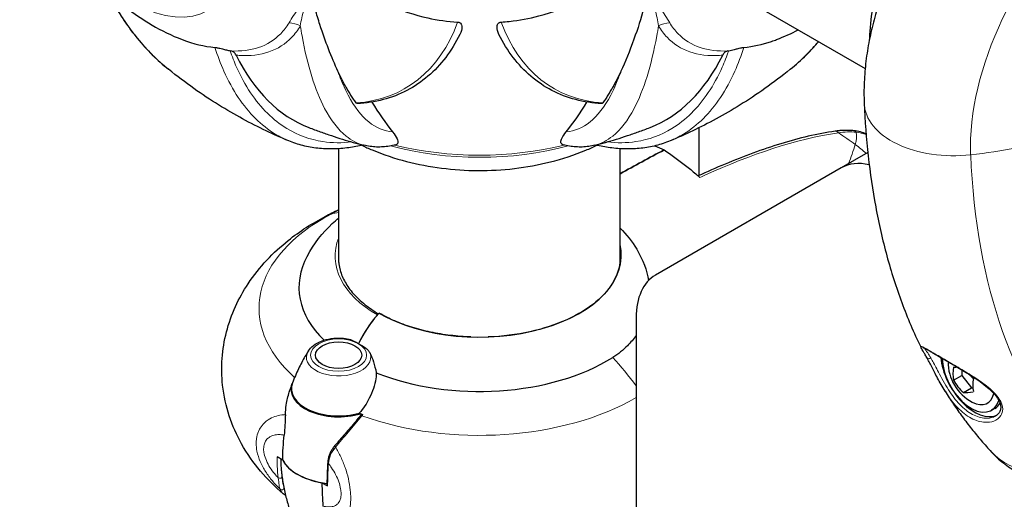
# Model space of a CAD drawing. Units: millimetres. Extents: x 1762 to 18427, y 4211 to 13708.
# Drawn here: x 4591 to 4722, y 7830 to 7895 of the extents above; entities that cross this region are included whole.
import ezdxf

# ---------------------------------------------------------------- set-up
doc = ezdxf.new("R2010")
doc.units = ezdxf.units.MM
doc.header["$LTSCALE"] = 50
doc.layers.add('Widoczne (ISO)', color=7, linetype='Continuous', lineweight=25)
doc.layers.add('Widoczne wąskie (ISO)', color=7, linetype='Continuous', lineweight=15)

msp = doc.modelspace()

# ---------------------------------------------------------------- linework, layer by layer
at = {"layer": 'Widoczne (ISO)'}
for p, q in [((4687.52, 7897.42), (4703.73, 7888.07)), ((4681.46, 7880.11), (4681.46, 7873.71)), ((4633.23, 7862.09), (4633.23, 7877.31)), ((4670.92, 7862.23), (4670.92, 7877.31)), ((4704.08, 7876.8), (4700.53, 7874.75)), ((4700.53, 7874.75), (4675.65, 7860.39)), ((4673.07, 7854.67), (4673.07, 7803.77)), ((4716.65, 7847.71), (4716.65, 7846.94)), ((4715.56, 7846.31), (4716.65, 7846.94)), ((4716.65, 7846.94), (4717.98, 7845.29)), ((4716.88, 7844.66), (4717.98, 7845.29)), ((4717.98, 7845.29), (4718.14, 7845.31)), ((4721.1, 7842.55), (4720.66, 7842.29)), ((4625.74, 7835.62), (4624.98, 7836.06)), ((4630.99, 7832.59), (4631.75, 7832.15))]:
    msp.add_line(p, q, dxfattribs=at)
msp.add_arc((4720.87, 7848.73), 6.04, 179.3984, 242.3654, dxfattribs=at)
for centre, major_axis, ratio, start_param, end_param in [((4655.31, 7947.13), (-26.08, -66.98), 0.456579, 5.889639, 6.283185), ((4648.84, 7947.13), (26.08, -66.98), 0.456579, 0, 0.393546), ((4696.94, 8082.36), (-44.34, -211.02), 0.279258, 5.994956, 6.055752), ((4607.21, 8082.36), (44.34, -211.02), 0.279258, 0.227434, 0.288229), ((4706.78, 7863.92), (-6.25, 10.83), 0.57735, 5.786372, 6.283185), ((4652.07, 7863.06), (19.01, 0), 0.57735, 3.926991, 6.414285), ((4652.07, 7858.76), (-24.16, 0), 0.57735, 5.981624, 6.816618), ((4681.9, 7849.56), (-6.25, 10.83), 0.57735, 0, 0.785398), ((4641.51, 7849.5), (-5, -8.66), 0.57735, 4.345442, 4.845569), ((4638.51, 7855.02), (0.156, 0.271), 0.57735, 0, 0.169033), ((4641.51, 7849.5), (-5, -8.66), 0.57735, 4.380476, 4.845569), ((4652.07, 7858.76), (-24.16, 0), 0.57735, 0.962742, 2.402656), ((4718.37, 7847.28), (3.2, -5.55), 0.57735, 4.028485, 6.218205), ((4717.92, 7847.03), (2.73, -4.74), 0.57735, 3.931455, 6.775267), ((4719.54, 7849.5), (2.87, 4.97), 0.57735, 2.166576, 2.545813), ((4720.21, 7850.44), (5.35, 2.08), 0.211325, 3.583888, 3.740775), ((4633.22, 7845.18), (-6.32, 0), 0.57735, 6.068315, 8.307053), ((4720.21, 7847.79), (-4.7, 3.3), 0.788675, 1.030298, 1.409535), ((4721.53, 7849.67), (4.7, -3.3), 0.788675, 4.422787, 4.551128), ((4722.2, 7847.97), (-2.87, -4.97), 0.57735, 5.308169, 5.687406), ((4633.22, 7845.08), (-6.36, 0), 0.57735, 6.056173, 8.337524), ((4721.53, 7847.02), (-5.35, -2.08), 0.211325, 0.442296, 0.821533), ((4717.92, 7847.03), (2.19, -3.79), 0.57735, 5.54434, 6.858738), ((4718.37, 7847.28), (2.73, -4.74), 0.57735, 0, 0.299494), ((4652.07, 7856.06), (-29.33, 0), 0.57735, 0.990478, 1.009773), ((4630.5, 7845.44), (6.43, 6.49), 0.744031, 4.855454, 4.87578), ((4633.22, 7836.91), (-7.81, 0), 0.57735, 0.290464, 1.369125), ((4633.22, 7836.91), (-7.81, 0), 0.57735, 0.290464, 1.280332)]:
    msp.add_ellipse(centre, major_axis=major_axis, ratio=ratio, start_param=start_param, end_param=end_param, dxfattribs=at)
msp.add_ellipse((4633.22, 7849.67), major_axis=(3.09, 0), ratio=0.57735, dxfattribs=at)
for points, knots in [([(4590.52, 7924.75), (4590.52, 7921.84), (4590.94, 7919.08), (4592.34, 7913.8), (4593.33, 7911.27), (4595.78, 7906.47), (4597.24, 7904.2), (4600.61, 7899.97), (4602.52, 7898.02), (4606.91, 7894.56), (4609.38, 7893.04), (4612.28, 7891.93)], [6.283185, 6.283185, 6.283185, 6.283185, 6.630601, 6.630601, 6.978016, 6.978016, 7.325431, 7.325431, 7.672846, 7.672846, 8.020261, 8.020261, 8.020261, 8.020261]), ([(4718.59, 7917.69), (4716.86, 7916.55), (4715.28, 7915.21), (4711.97, 7911.8), (4710.32, 7909.62), (4707.57, 7904.98), (4706.46, 7902.53), (4704.86, 7897.42), (4704.36, 7894.76), (4704.31, 7892.02), (4704.3, 7891.99), (4704.3, 7891.97)], [3.214014, 3.214014, 3.214014, 3.214014, 3.51448, 3.51448, 3.9073, 3.9073, 4.295317, 4.295317, 4.687572, 4.687572, 4.690855, 4.690855, 4.690855, 4.690855]), ([(4633.18, 7900.11), (4635.32, 7898.79), (4637.61, 7897.51), (4641.62, 7895.82), (4643.34, 7895.24), (4646.5, 7894.54), (4647.82, 7894.35), (4649.16, 7894.27)], [-3.381637, -3.381637, -3.381637, -3.381637, -2.051466, -2.051466, -1.136841, -1.136841, -0.473976, -0.473976, -0.473976, -0.473976]), ([(4654.98, 7894.27), (4655.35, 7894.29), (4655.71, 7894.32), (4657.43, 7894.51), (4658.74, 7894.75), (4663.9, 7896.11), (4667.4, 7897.9), (4670.97, 7900.11)], [-3.292921, -3.292921, -3.292921, -3.292921, -3.092582, -3.092582, -2.344532, -2.344532, -0.096806, -0.096806, -0.096806, -0.096806]), ([(4602.21, 7898.48), (4602.45, 7897.98), (4602.7, 7897.49), (4603.44, 7896.12), (4603.96, 7895.27), (4605.07, 7893.62), (4605.66, 7892.83), (4606.91, 7891.31), (4607.57, 7890.59), (4608.96, 7889.21), (4609.69, 7888.56), (4610.44, 7887.95)], [0.524411, 0.524411, 0.524411, 0.524411, 0.886221, 0.886221, 1.54293, 1.54293, 2.199639, 2.199639, 2.856347, 2.856347, 3.513056, 3.513056, 3.513056, 3.513056]), ([(4705.73, 7897.32), (4705.43, 7896.42), (4705.16, 7895.51), (4704.67, 7893.68), (4704.46, 7892.76), (4704.1, 7890.91), (4703.95, 7889.98), (4703.72, 7888.11), (4703.64, 7887.18), (4703.56, 7885.29), (4703.56, 7884.35), (4703.59, 7883.4)], [4.2668277, 4.2668277, 4.2668277, 4.2668277, 4.3652322, 4.3652322, 4.4636367, 4.4636367, 4.5620412, 4.5620412, 4.6604457, 4.6604457, 4.7588501, 4.7588501, 4.7588501, 4.7588501]), ([(4633.13, 7887.68), (4632.71, 7888.6), (4632.28, 7889.6), (4631.48, 7891.69), (4631.09, 7892.77), (4630.5, 7894.6), (4630.29, 7895.3), (4630.09, 7896.03)], [-2.923859, -2.923859, -2.923859, -2.923859, -1.830403, -1.830403, -0.841646, -0.841646, -0.273627, -0.273627, -0.273627, -0.273627]), ([(4674.06, 7896.03), (4673.72, 7894.78), (4673.28, 7893.4), (4672.18, 7890.36), (4671.6, 7888.94), (4671.01, 7887.68)], [-2.891192, -2.891192, -2.891192, -2.891192, -1.528318, -1.528318, 0, 0, 0, 0]), ([(4649.16, 7894.27), (4649.17, 7894.27), (4649.17, 7894.27), (4649.22, 7894.26), (4649.26, 7894.26), (4649.34, 7894.23), (4649.38, 7894.22), (4649.46, 7894.17), (4649.5, 7894.14), (4649.6, 7894.04), (4649.64, 7893.96), (4649.7, 7893.78), (4649.72, 7893.68), (4649.72, 7893.58), (4649.72, 7893.32), (4649.64, 7892.99), (4649.45, 7892.63)], [3.5334714, 3.5334714, 3.5334714, 3.5334714, 3.5360525, 3.5360525, 3.5562458, 3.5562458, 3.5793269, 3.5793269, 3.6167663, 3.6167663, 3.6956214, 3.6956214, 3.804605, 3.804605, 3.804605, 4.0864533, 4.0864533, 4.0864533, 4.0864533]), ([(4654.69, 7892.63), (4654.51, 7892.99), (4654.43, 7893.32), (4654.43, 7893.58), (4654.43, 7893.75), (4654.47, 7893.91), (4654.57, 7894.07), (4654.62, 7894.12), (4654.72, 7894.19), (4654.76, 7894.22), (4654.85, 7894.25), (4654.89, 7894.26), (4654.95, 7894.27), (4654.97, 7894.27), (4654.98, 7894.27)], [4.4079398, 4.4079398, 4.4079398, 4.4079398, 4.692072, 4.692072, 4.692072, 4.8854145, 4.8854145, 4.96663, 4.96663, 5.010038, 5.010038, 5.039388, 5.039388, 5.0498949, 5.0498949, 5.0498949, 5.0498949]), ([(4649.45, 7892.63), (4648.91, 7891.51), (4648.27, 7890.48), (4646.85, 7888.61), (4646.05, 7887.76), (4644.31, 7886.28), (4643.37, 7885.64), (4641.36, 7884.59), (4640.3, 7884.18), (4638.07, 7883.59), (4636.9, 7883.42), (4635.71, 7883.35)], [3.5584606, 3.5584606, 3.5584606, 3.5584606, 3.6895433, 3.6895433, 3.820626, 3.820626, 3.9517087, 3.9517087, 4.0827915, 4.0827915, 4.2138742, 4.2138742, 4.2138742, 4.2138742]), ([(4668.44, 7883.35), (4667.24, 7883.42), (4666.08, 7883.59), (4663.85, 7884.18), (4662.78, 7884.59), (4660.78, 7885.64), (4659.83, 7886.28), (4658.1, 7887.76), (4657.3, 7888.61), (4655.87, 7890.48), (4655.24, 7891.51), (4654.69, 7892.63)], [0.4985148, 0.4985148, 0.4985148, 0.4985148, 0.6295975, 0.6295975, 0.7606802, 0.7606802, 0.891763, 0.891763, 1.0228457, 1.0228457, 1.1539284, 1.1539284, 1.1539284, 1.1539284]), ([(4616.66, 7890.89), (4616.71, 7890.88), (4616.78, 7890.88), (4616.92, 7890.85), (4616.99, 7890.84), (4617.15, 7890.81), (4617.24, 7890.79), (4617.45, 7890.74), (4617.58, 7890.7), (4617.87, 7890.63), (4618.05, 7890.58), (4618.4, 7890.5), (4618.56, 7890.46), (4618.69, 7890.44)], [0, 0, 0, 0, 0.0405527, 0.0405527, 0.0770027, 0.0770027, 0.1196644, 0.1196644, 0.1860906, 0.1860906, 0.2931262, 0.2931262, 0.4025768, 0.4025768, 0.4025768, 0.4025768]), ([(4685.46, 7890.44), (4685.68, 7890.48), (4685.95, 7890.54), (4686.4, 7890.66), (4686.56, 7890.7), (4686.82, 7890.77), (4686.93, 7890.79), (4687.11, 7890.83), (4687.19, 7890.85), (4687.31, 7890.87), (4687.35, 7890.87), (4687.42, 7890.88), (4687.46, 7890.89), (4687.49, 7890.89)], [0, 0, 0, 0, 0.2316755, 0.2316755, 0.3642878, 0.3642878, 0.4481993, 0.4481993, 0.5091909, 0.5091909, 0.5443069, 0.5443069, 0.5810898, 0.5810898, 0.5810898, 0.5810898]), ([(4687.49, 7890.89), (4688.69, 7890.99), (4689.93, 7891.26), (4691.42, 7891.76), (4691.65, 7891.85), (4691.87, 7891.93)], [-3.839757, -3.839757, -3.839757, -3.839757, -2.971401, -2.971401, -2.817482, -2.817482, -2.817482, -2.817482]), ([(4693.7, 7887.95), (4694.46, 7888.56), (4695.19, 7889.21), (4696.45, 7890.46), (4696.99, 7891.05), (4697.51, 7891.66)], [5.417964, 5.417964, 5.417964, 5.417964, 6.074672, 6.074672, 6.610727, 6.610727, 6.610727, 6.610727]), ([(4619.5, 7889.84), (4619.42, 7890.01), (4619.31, 7890.14), (4619.08, 7890.33), (4618.95, 7890.39), (4618.8, 7890.42)], [0, 0, 0, 0, 0.1541921, 0.1541921, 0.3066562, 0.3066562, 0.3066562, 0.3066562]), ([(4685.35, 7890.42), (4685.2, 7890.39), (4685.07, 7890.33), (4684.83, 7890.14), (4684.73, 7890.01), (4684.65, 7889.84)], [0, 0, 0, 0, 0.1523434, 0.1523434, 0.306473, 0.306473, 0.306473, 0.306473]), ([(4626.54, 7878.37), (4625.54, 7878.78), (4624.53, 7879.23), (4622.48, 7880.21), (4621.43, 7880.73), (4619.31, 7881.88), (4618.24, 7882.51), (4616.06, 7883.86), (4614.95, 7884.59), (4612.72, 7886.17), (4611.58, 7887.02), (4610.44, 7887.95)], [4.5494981, 4.5494981, 4.5494981, 4.5494981, 4.6154853, 4.6154853, 4.6814725, 4.6814725, 4.7474597, 4.7474597, 4.8134468, 4.8134468, 4.879434, 4.879434, 4.879434, 4.879434]), ([(4693.7, 7887.95), (4692.56, 7887.02), (4691.43, 7886.17), (4689.19, 7884.59), (4688.09, 7883.86), (4685.91, 7882.51), (4684.83, 7881.88), (4682.71, 7880.73), (4681.67, 7880.21), (4679.62, 7879.23), (4678.6, 7878.78), (4677.61, 7878.37)], [2.9745476, 2.9745476, 2.9745476, 2.9745476, 3.0405348, 3.0405348, 3.106522, 3.106522, 3.1725091, 3.1725091, 3.2384963, 3.2384963, 3.3044835, 3.3044835, 3.3044835, 3.3044835]), ([(4635.71, 7883.35), (4635.65, 7883.35), (4635.59, 7883.39), (4635.55, 7883.45), (4635.55, 7883.45), (4635.55, 7883.45)], [1.42953947, 1.42953947, 1.42953947, 1.42953947, 1.52350438, 1.52350438, 1.5244962, 1.5244962, 1.5244962, 1.5244962]), ([(4668.6, 7883.45), (4668.6, 7883.45), (4668.6, 7883.45), (4668.56, 7883.39), (4668.5, 7883.35), (4668.44, 7883.35)], [1.16584315, 1.16584315, 1.16584315, 1.16584315, 1.16683496, 1.16683496, 1.26079988, 1.26079988, 1.26079988, 1.26079988]), ([(4703.59, 7883.4), (4703.69, 7881.02), (4703.87, 7878.67), (4704.38, 7874.04), (4704.72, 7871.77), (4705.55, 7867.3), (4706.05, 7865.11), (4707.21, 7860.83), (4707.88, 7858.74), (4709.39, 7854.66), (4710.23, 7852.68), (4711.16, 7850.76)], [4.7588501, 4.7588501, 4.7588501, 4.7588501, 4.8317996, 4.8317996, 4.9047491, 4.9047491, 4.9776986, 4.9776986, 5.0506481, 5.0506481, 5.1235976, 5.1235976, 5.1235976, 5.1235976]), ([(4629.23, 7880.16), (4629.75, 7879.96), (4630.26, 7879.76), (4631.27, 7879.4), (4631.77, 7879.23), (4632.76, 7878.9), (4633.25, 7878.74), (4634.22, 7878.44), (4634.7, 7878.3), (4635.66, 7878.03), (4636.13, 7877.91), (4636.6, 7877.79)], [1.7627825, 1.7627825, 1.7627825, 1.7627825, 1.7980004, 1.7980004, 1.8332183, 1.8332183, 1.8684362, 1.8684362, 1.903654, 1.903654, 1.9388719, 1.9388719, 1.9388719, 1.9388719]), ([(4640.45, 7879.57), (4641.01, 7878.85), (4641.24, 7878.36), (4641.11, 7877.96), (4641.01, 7877.89), (4640.87, 7877.85)], [0, 0, 0, 0, 1.237629, 1.237629, 1.757199, 1.757199, 1.757199, 1.757199]), ([(4663.28, 7877.85), (4663.26, 7877.85), (4663.24, 7877.86), (4663.07, 7877.92), (4662.98, 7878.04), (4662.98, 7878.51), (4663.22, 7878.96), (4663.7, 7879.57)], [0.2475192, 0.2475192, 0.2475192, 0.2475192, 0.2789651, 0.2789651, 0.5590911, 0.5590911, 1.0329565, 1.0329565, 1.0329565, 1.0329565]), ([(4667.55, 7877.79), (4668.02, 7877.91), (4668.49, 7878.03), (4669.44, 7878.3), (4669.92, 7878.44), (4670.9, 7878.74), (4671.39, 7878.9), (4672.38, 7879.23), (4672.88, 7879.4), (4673.89, 7879.76), (4674.4, 7879.96), (4674.92, 7880.16)], [2.7735171, 2.7735171, 2.7735171, 2.7735171, 2.8087349, 2.8087349, 2.8439528, 2.8439528, 2.8791707, 2.8791707, 2.9143886, 2.9143886, 2.9496064, 2.9496064, 2.9496064, 2.9496064]), ([(4699.72, 7879.66), (4698.53, 7879.49), (4697.32, 7879.26), (4694.89, 7878.69), (4693.66, 7878.36), (4691.19, 7877.6), (4689.95, 7877.18), (4687.46, 7876.26), (4686.21, 7875.77), (4683.77, 7874.75), (4682.57, 7874.22), (4681.38, 7873.68)], [0, 0, 0, 0, 0.849466, 0.849466, 1.698932, 1.698932, 2.548397, 2.548397, 3.397863, 3.397863, 4.2079, 4.2079, 4.2079, 4.2079]), ([(4702.2, 7879.72), (4702.04, 7879.74), (4701.88, 7879.75), (4701.56, 7879.76), (4701.4, 7879.77), (4701.07, 7879.77), (4700.9, 7879.77), (4700.57, 7879.75), (4700.4, 7879.74), (4700.06, 7879.71), (4699.89, 7879.69), (4699.72, 7879.66)], [0, 0, 0, 0, 0.1171077, 0.1171077, 0.2342154, 0.2342154, 0.351323, 0.351323, 0.4684307, 0.4684307, 0.5855384, 0.5855384, 0.5855384, 0.5855384]), ([(4703.84, 7879.29), (4703.61, 7879.4), (4703.37, 7879.49), (4702.82, 7879.64), (4702.51, 7879.7), (4702.2, 7879.72)], [3.2805862, 3.2805862, 3.2805862, 3.2805862, 3.4632294, 3.4632294, 3.6807045, 3.6807045, 3.6807045, 3.6807045]), ([(4636.5, 7877.81), (4635.86, 7877.66), (4635.22, 7877.54), (4633.88, 7877.35), (4633.17, 7877.29), (4631.78, 7877.27), (4631.1, 7877.3), (4629.75, 7877.45), (4629.08, 7877.57), (4627.79, 7877.9), (4627.16, 7878.11), (4626.54, 7878.37)], [0.688244, 0.688244, 0.688244, 0.688244, 1.251647, 1.251647, 1.883252, 1.883252, 2.514858, 2.514858, 3.146464, 3.146464, 3.778069, 3.778069, 3.778069, 3.778069]), ([(4636.33, 7877.77), (4636.79, 7877.55), (4637.25, 7877.35), (4640.74, 7875.89), (4643.85, 7875.12), (4650.24, 7874.3), (4653.51, 7874.28), (4660, 7875.05), (4663.21, 7875.82), (4666.83, 7877.32), (4667.33, 7877.54), (4667.82, 7877.77)], [1.667952, 1.667952, 1.667952, 1.667952, 1.730069, 1.730069, 2.13743, 2.13743, 2.557828, 2.557828, 2.978066, 2.978066, 3.044437, 3.044437, 3.044437, 3.044437]), ([(4640.87, 7877.85), (4640.59, 7877.77), (4640.31, 7877.71), (4639.73, 7877.61), (4639.45, 7877.58), (4638.87, 7877.54), (4638.59, 7877.53), (4638.01, 7877.55), (4637.73, 7877.58), (4637.16, 7877.66), (4636.88, 7877.72), (4636.6, 7877.79)], [0.99026, 0.99026, 0.99026, 0.99026, 1.326961, 1.326961, 1.663662, 1.663662, 2.000363, 2.000363, 2.337064, 2.337064, 2.673765, 2.673765, 2.673765, 2.673765]), ([(4667.55, 7877.79), (4667.27, 7877.72), (4666.99, 7877.66), (4666.42, 7877.58), (4666.13, 7877.55), (4665.56, 7877.53), (4665.27, 7877.54), (4664.7, 7877.58), (4664.41, 7877.61), (4663.84, 7877.71), (4663.56, 7877.77), (4663.28, 7877.85)], [9.554049, 9.554049, 9.554049, 9.554049, 9.89075, 9.89075, 10.227451, 10.227451, 10.564152, 10.564152, 10.900853, 10.900853, 11.237555, 11.237555, 11.237555, 11.237555]), ([(4677.61, 7878.37), (4676.99, 7878.11), (4676.36, 7877.9), (4675.06, 7877.57), (4674.4, 7877.45), (4673.05, 7877.3), (4672.37, 7877.27), (4670.98, 7877.29), (4670.27, 7877.35), (4668.93, 7877.54), (4668.29, 7877.66), (4667.65, 7877.81)], [5.15295, 5.15295, 5.15295, 5.15295, 5.784554, 5.784554, 6.416159, 6.416159, 7.047763, 7.047763, 7.679367, 7.679367, 8.242769, 8.242769, 8.242769, 8.242769]), ([(4676.82, 7877.16), (4677.77, 7876.5), (4678.73, 7875.8), (4680.14, 7874.7), (4680.6, 7874.33), (4681.06, 7873.95)], [34.7828406, 34.7828406, 34.7828406, 34.7828406, 35.3783959, 35.3783959, 35.6691337, 35.6691337, 35.6691337, 35.6691337]), ([(4625.8, 7831.11), (4623.66, 7832.93), (4621.71, 7835.14), (4618.92, 7840.13), (4618, 7842.81), (4617.43, 7848.02), (4617.62, 7850.48), (4618.81, 7855.14), (4619.84, 7857.32), (4622.62, 7861.52), (4624.47, 7863.43), (4628.04, 7866.28), (4629.71, 7867.34), (4631.44, 7868.25)], [3.329203, 3.329203, 3.329203, 3.329203, 3.615133, 3.615133, 3.863918, 3.863918, 4.074112, 4.074112, 4.291842, 4.291842, 4.554481, 4.554481, 4.75885, 4.75885, 4.75885, 4.75885]), ([(4629, 7862.9), (4629.92, 7864.61), (4631.09, 7866.06), (4632.65, 7867.55), (4632.94, 7867.81), (4633.23, 7868.06)], [4.2285521, 4.2285521, 4.2285521, 4.2285521, 4.4699145, 4.4699145, 4.5232935, 4.5232935, 4.5232935, 4.5232935]), ([(4670.92, 7866.69), (4671.77, 7865.82), (4672.52, 7864.88), (4673.99, 7862.44), (4674.49, 7861.01), (4674.71, 7859.65)], [1.366152, 1.366152, 1.366152, 1.366152, 2.108644, 2.108644, 3.149078, 3.149078, 3.149078, 3.149078]), ([(4633.2, 7862.71), (4633.2, 7862.16), (4633.27, 7861.6), (4633.57, 7860.51), (4633.8, 7859.97), (4634.4, 7858.91), (4634.77, 7858.39), (4635.65, 7857.38), (4636.17, 7856.9), (4637.29, 7856.01), (4637.9, 7855.59), (4638.55, 7855.21)], [2.3561945, 2.3561945, 2.3561945, 2.3561945, 2.5132741, 2.5132741, 2.6703538, 2.6703538, 2.8274334, 2.8274334, 2.984513, 2.984513, 3.1333238, 3.1333238, 3.1333238, 3.1333238]), ([(4670.95, 7862.85), (4670.95, 7861.79), (4670.67, 7860.73), (4669.57, 7858.68), (4668.74, 7857.7), (4666.6, 7855.9), (4665.28, 7855.09), (4662.29, 7853.74), (4660.61, 7853.19), (4657.04, 7852.41), (4655.15, 7852.17), (4653.24, 7852.1)], [0.785398, 0.785398, 0.785398, 0.785398, 1.087308, 1.087308, 1.389217, 1.389217, 1.691126, 1.691126, 1.993036, 1.993036, 2.294945, 2.294945, 2.294945, 2.294945]), ([(4650.91, 7852.1), (4649.99, 7852.14), (4649.08, 7852.21), (4647.29, 7852.42), (4646.4, 7852.57), (4644.68, 7852.93), (4643.84, 7853.15), (4642.23, 7853.65), (4641.46, 7853.94), (4640, 7854.57), (4639.31, 7854.92), (4638.66, 7855.29)], [2.4174437, 2.4174437, 2.4174437, 2.4174437, 2.5622735, 2.5622735, 2.7071033, 2.7071033, 2.8519331, 2.8519331, 2.9967629, 2.9967629, 3.1415927, 3.1415927, 3.1415927, 3.1415927]), ([(4629.17, 7850.23), (4629.35, 7850.51), (4629.58, 7850.75), (4630.16, 7851.2), (4630.52, 7851.39), (4631.33, 7851.7), (4631.77, 7851.81), (4632.69, 7851.95), (4633.16, 7851.97), (4633.96, 7851.92), (4634.31, 7851.88), (4634.63, 7851.81)], [4.276093, 4.276093, 4.276093, 4.276093, 4.572221, 4.572221, 4.909541, 4.909541, 5.253768, 5.253768, 5.594367, 5.594367, 5.846031, 5.846031, 5.846031, 5.846031]), ([(4634.63, 7851.81), (4634.89, 7851.75), (4635.13, 7851.64), (4635.45, 7851.46), (4635.55, 7851.41), (4635.72, 7851.3), (4635.8, 7851.26), (4635.89, 7851.21)], [0.0651125, 0.0651125, 0.0651125, 0.0651125, 0.1383366, 0.1383366, 0.1704192, 0.1704192, 0.1962839, 0.1962839, 0.1962839, 0.1962839]), ([(4673.07, 7852.32), (4672.72, 7851.83), (4672.33, 7851.37), (4671.32, 7850.35), (4670.66, 7849.82), (4669.93, 7849.36)], [5.18173, 5.18173, 5.18173, 5.18173, 5.656639, 5.656639, 6.296646, 6.296646, 6.296646, 6.296646]), ([(4629.17, 7850.23), (4629.02, 7849.99), (4628.87, 7849.74), (4628.57, 7849.23), (4628.42, 7848.96), (4628.13, 7848.41), (4627.99, 7848.12), (4627.71, 7847.53), (4627.57, 7847.23), (4627.3, 7846.61), (4627.18, 7846.29), (4627.05, 7845.96)], [2.0070922, 2.0070922, 2.0070922, 2.0070922, 2.0339386, 2.0339386, 2.060785, 2.060785, 2.0876314, 2.0876314, 2.1144778, 2.1144778, 2.1413243, 2.1413243, 2.1413243, 2.1413243]), ([(4635.89, 7851.21), (4636.02, 7851.13), (4636.14, 7851.07), (4636.45, 7850.88), (4636.66, 7850.76), (4636.97, 7850.51), (4637.09, 7850.4), (4637.29, 7850.17), (4637.37, 7850.05), (4637.44, 7849.91)], [0, 0, 0, 0, 0.0892681, 0.0892681, 0.2434802, 0.2434802, 0.344433, 0.344433, 0.4329441, 0.4329441, 0.4329441, 0.4329441]), ([(4637.44, 7849.91), (4637.61, 7849.55), (4637.76, 7849.17), (4638.03, 7848.3), (4638.16, 7847.81), (4638.27, 7847.31)], [0, 0, 0, 0, 0.2028161, 0.2028161, 0.4461333, 0.4461333, 0.4461333, 0.4461333]), ([(4714.42, 7844.84), (4714.24, 7845.13), (4714.06, 7845.43), (4713.73, 7846.02), (4713.57, 7846.31), (4713.28, 7846.87), (4713.14, 7847.14), (4712.88, 7847.65), (4712.75, 7847.89), (4712.52, 7848.35), (4712.4, 7848.57), (4712.18, 7848.98), (4712.08, 7849.17), (4711.88, 7849.52), (4711.79, 7849.68), (4711.62, 7849.97), (4711.55, 7850.09), (4711.41, 7850.32), (4711.35, 7850.41), (4711.24, 7850.6), (4711.2, 7850.68), (4711.16, 7850.76)], [-0.895688, -0.895688, -0.895688, -0.895688, -0.73952, -0.73952, -0.585855, -0.585855, -0.437276, -0.437276, -0.291658, -0.291658, -0.142189, -0.142189, 0.013979, 0.013979, 0.170147, 0.170147, 0.326315, 0.326315, 0.482483, 0.482483, 0.66599, 0.66599, 0.66599, 0.66599]), ([(4711.41, 7850.73), (4711.41, 7850.73), (4711.44, 7850.72), (4711.52, 7850.68), (4711.59, 7850.65), (4711.76, 7850.56), (4711.87, 7850.5), (4712.12, 7850.36), (4712.26, 7850.28), (4712.56, 7850.11), (4712.72, 7850.02), (4713.05, 7849.82), (4713.23, 7849.72), (4713.6, 7849.51), (4713.79, 7849.4), (4714.2, 7849.16), (4714.41, 7849.04), (4714.86, 7848.78), (4715.1, 7848.64), (4715.61, 7848.34), (4715.88, 7848.18), (4716.45, 7847.84), (4716.75, 7847.65), (4717.39, 7847.26), (4717.72, 7847.05), (4718.42, 7846.6), (4718.77, 7846.36), (4719.47, 7845.86), (4719.81, 7845.59), (4720.42, 7845.08), (4720.69, 7844.82), (4721.13, 7844.34), (4721.31, 7844.11), (4721.59, 7843.69), (4721.68, 7843.5), (4721.82, 7843.14), (4721.86, 7842.97), (4721.89, 7842.65), (4721.88, 7842.5), (4721.8, 7842.21), (4721.74, 7842.07), (4721.59, 7841.86), (4721.53, 7841.78), (4721.37, 7841.63), (4721.28, 7841.57), (4721.18, 7841.51)], [-5.879944, -5.879944, -5.879944, -5.879944, -5.764976, -5.764976, -5.634964, -5.634964, -5.491137, -5.491137, -5.355381, -5.355381, -5.231708, -5.231708, -5.113757, -5.113757, -4.997261, -4.997261, -4.877494, -4.877494, -4.748125, -4.748125, -4.605461, -4.605461, -4.442173, -4.442173, -4.25406, -4.25406, -4.039535, -4.039535, -3.808249, -3.808249, -3.583649, -3.583649, -3.383771, -3.383771, -3.210153, -3.210153, -3.048382, -3.048382, -2.886421, -2.886421, -2.712453, -2.712453, -2.598926, -2.598926, -2.485399, -2.485399, -2.485399, -2.485399]), ([(4638.27, 7847.31), (4638.27, 7847.05), (4638.25, 7846.79), (4638.09, 7845.65), (4637.78, 7844.75), (4636.97, 7843.2), (4636.52, 7842.52), (4635.99, 7841.9)], [-2.553905, -2.553905, -2.553905, -2.553905, -2.410923, -2.410923, -1.933986, -1.933986, -1.54469, -1.54469, -1.54469, -1.54469]), ([(4626.09, 7841.69), (4626.11, 7842.13), (4626.15, 7842.56), (4626.31, 7843.6), (4626.45, 7844.18), (4626.62, 7844.73)], [0.5724832, 0.5724832, 0.5724832, 0.5724832, 0.6422282, 0.6422282, 0.7412669, 0.7412669, 0.7412669, 0.7412669]), ([(4626.62, 7844.73), (4626.65, 7844.81), (4626.67, 7844.88), (4626.72, 7845.04), (4626.75, 7845.11), (4626.8, 7845.26), (4626.83, 7845.34), (4626.88, 7845.48), (4626.9, 7845.56), (4626.96, 7845.7), (4626.98, 7845.78), (4627.01, 7845.85)], [4.10941823, 4.10941823, 4.10941823, 4.10941823, 4.11532011, 4.11532011, 4.12122198, 4.12122198, 4.12712386, 4.12712386, 4.13302574, 4.13302574, 4.13892761, 4.13892761, 4.13892761, 4.13892761]), ([(4714.42, 7844.84), (4714.79, 7844.26), (4715.16, 7843.68), (4715.94, 7842.54), (4716.33, 7841.98), (4717.14, 7840.88), (4717.56, 7840.33), (4718.41, 7839.26), (4718.84, 7838.74), (4719.72, 7837.7), (4720.18, 7837.19), (4720.64, 7836.69)], [5.2012076, 5.2012076, 5.2012076, 5.2012076, 5.2251514, 5.2251514, 5.2490951, 5.2490951, 5.2730389, 5.2730389, 5.2969826, 5.2969826, 5.3209264, 5.3209264, 5.3209264, 5.3209264]), ([(4626.09, 7841.69), (4626.06, 7841.23), (4626.05, 7840.77), (4626.01, 7839.83), (4625.99, 7839.39), (4625.94, 7838.97)], [0, 0, 0, 0, 0.2223532, 0.2223532, 0.4551306, 0.4551306, 0.4551306, 0.4551306]), ([(4636.19, 7841.64), (4635.97, 7841.36), (4635.74, 7841.07), (4635.27, 7840.52), (4635.03, 7840.24), (4634.56, 7839.69), (4634.32, 7839.42), (4633.85, 7838.88), (4633.62, 7838.61), (4633.16, 7838.08), (4632.94, 7837.81), (4632.72, 7837.55)], [0, 0, 0, 0, 0.1751235, 0.1751235, 0.3502469, 0.3502469, 0.5253704, 0.5253704, 0.7004938, 0.7004938, 0.8756173, 0.8756173, 0.8756173, 0.8756173]), ([(4632.72, 7837.55), (4632.61, 7837.42), (4632.5, 7837.28), (4632.31, 7837), (4632.23, 7836.85), (4632.08, 7836.55), (4632.01, 7836.4), (4631.9, 7836.08), (4631.86, 7835.92), (4631.79, 7835.6), (4631.77, 7835.43), (4631.76, 7835.27)], [0, 0, 0, 0, 0.0831461, 0.0831461, 0.1662923, 0.1662923, 0.2494384, 0.2494384, 0.3325845, 0.3325845, 0.4157306, 0.4157306, 0.4157306, 0.4157306]), ([(4625.67, 7833.41), (4625.65, 7833.59), (4625.63, 7833.77), (4625.6, 7834.13), (4625.58, 7834.32), (4625.55, 7834.69), (4625.54, 7834.87), (4625.53, 7835.25), (4625.52, 7835.43), (4625.52, 7835.66), (4625.51, 7835.71), (4625.51, 7835.75)], [-1.2620829, -1.2620829, -1.2620829, -1.2620829, -1.1493558, -1.1493558, -1.0366287, -1.0366287, -0.9239015, -0.9239015, -0.8111744, -0.8111744, -0.7852963, -0.7852963, -0.7852963, -0.7852963]), ([(4720.64, 7836.69), (4721.12, 7836.18), (4721.65, 7835.68), (4722.82, 7834.77), (4723.44, 7834.36), (4724.75, 7833.64), (4725.44, 7833.34), (4726.82, 7832.86), (4727.51, 7832.68), (4728.88, 7832.43), (4729.56, 7832.37), (4730.21, 7832.35)], [5.3209264, 5.3209264, 5.3209264, 5.3209264, 5.4163982, 5.4163982, 5.51187, 5.51187, 5.6073418, 5.6073418, 5.7028136, 5.7028136, 5.7982854, 5.7982854, 5.7982854, 5.7982854]), ([(4631.76, 7835.27), (4631.75, 7835.06), (4631.74, 7834.86), (4631.71, 7834.46), (4631.71, 7834.25), (4631.69, 7833.85), (4631.68, 7833.65), (4631.67, 7833.26), (4631.67, 7833.06), (4631.66, 7832.67), (4631.66, 7832.47), (4631.66, 7832.28)], [-1.2620829, -1.2620829, -1.2620829, -1.2620829, -1.1493558, -1.1493558, -1.0366287, -1.0366287, -0.9239015, -0.9239015, -0.8111744, -0.8111744, -0.6984473, -0.6984473, -0.6984473, -0.6984473]), ([(4625.66, 7833.34), (4625.67, 7833.27), (4625.68, 7833.21), (4625.78, 7832.52), (4625.89, 7831.92), (4626.15, 7830.73), (4626.3, 7830.16), (4626.63, 7829.04), (4626.82, 7828.5), (4627.01, 7827.98)], [2.4363184, 2.4363184, 2.4363184, 2.4363184, 2.4409692, 2.4409692, 2.4833566, 2.4833566, 2.5257439, 2.5257439, 2.5681313, 2.5681313, 2.5681313, 2.5681313]), ([(4625.81, 7832.4), (4625.8, 7832.45), (4625.79, 7832.5), (4625.77, 7832.62), (4625.76, 7832.68), (4625.75, 7832.81), (4625.74, 7832.88), (4625.72, 7833.02), (4625.71, 7833.1), (4625.69, 7833.25), (4625.68, 7833.33), (4625.67, 7833.41)], [0.1649236, 0.1649236, 0.1649236, 0.1649236, 0.215085, 0.215085, 0.2652464, 0.2652464, 0.3154078, 0.3154078, 0.3655692, 0.3655692, 0.4157306, 0.4157306, 0.4157306, 0.4157306]), ([(4631.75, 7832.15), (4631.72, 7832.17), (4631.7, 7832.19), (4631.67, 7832.23), (4631.66, 7832.25), (4631.66, 7832.28), (4631.66, 7832.28), (4631.66, 7832.28)], [0, 0, 0, 0, 0.01953222, 0.01953222, 0.03906445, 0.03906445, 0.03939257, 0.03939257, 0.03939257, 0.03939257]), ([(4626.12, 7830.89), (4626.09, 7830.91), (4626.06, 7830.93), (4625.95, 7831), (4625.87, 7831.05), (4625.8, 7831.11)], [0.3772914, 0.3772914, 0.3772914, 0.3772914, 0.420013, 0.420013, 0.5250163, 0.5250163, 0.5250163, 0.5250163])]:
    msp.add_open_spline(points, degree=3, knots=knots, dxfattribs=at)
for points in [[(4691.87, 7891.93), (4692.89, 7892.32), (4693.85, 7892.76), (4694.76, 7893.24)], [(4612.28, 7891.93), (4613.77, 7891.36), (4615.24, 7891.01), (4616.66, 7890.89)], [(4618.69, 7890.44), (4618.73, 7890.43), (4618.76, 7890.42), (4618.8, 7890.42)], [(4685.35, 7890.42), (4685.38, 7890.42), (4685.42, 7890.43), (4685.46, 7890.44)], [(4675.58, 7877.7), (4676, 7877.53), (4676.41, 7877.35), (4676.82, 7877.16)], [(4676.82, 7877.16), (4674.83, 7876.11), (4672.85, 7875.03), (4670.92, 7873.95)], [(4670.92, 7873.95), (4672.85, 7875.03), (4674.83, 7876.11), (4676.82, 7877.16)], [(4681.06, 7873.95), (4681.24, 7873.79), (4681.43, 7873.64), (4681.61, 7873.48)], [(4631.44, 7868.25), (4632.03, 7868.56), (4632.63, 7868.87), (4633.23, 7869.17)], [(4625.74, 7835.62), (4625.74, 7836.71), (4625.81, 7837.83), (4625.94, 7838.97)], [(4630.99, 7832.59), (4630.99, 7831.5), (4631.04, 7830.44), (4631.13, 7829.44)]]:
    msp.add_open_spline(points, degree=3, dxfattribs=at)
for points, weights in [([(4635.55, 7883.45), (4634.15, 7885.47), (4633.13, 7887.68)], [1.00282554047, 1.01452967166, 1.01823794294]), ([(4671.01, 7887.68), (4669.99, 7885.47), (4668.6, 7883.45)], [1.01823794294, 1.01452967166, 1.00282554047])]:
    msp.add_rational_spline(points, weights, degree=2, dxfattribs=at)
at = {"layer": 'Widoczne wąskie (ISO)'}
for centre, major_axis in [((4605.55, 7912.79), (9.24, -16.01)), ((4633.22, 7849.67), (3.75, 0))]:
    msp.add_ellipse(centre, major_axis=major_axis, ratio=0.57735, dxfattribs=at)
for centre, major_axis, ratio, start_param, end_param in [((4605.88, 7912.98), (9.89, -17.13), 0.57735, 3.926991, 7.068583), ((4738.69, 7889.64), (-14.75, -25.55), 0.57735, 4.149646, 5.544248), ((4626.96, 7891.44), (-2.7, 1.57), 0.830263, 4.772402, 5.284915), ((4621.11, 7921.77), (21.01, -36.39), 0.57735, 6.005207, 6.732722), ((4683.04, 7921.77), (-21.01, -36.39), 0.57735, 5.833648, 6.561163), ((4677.19, 7891.44), (-2.7, -1.57), 0.830263, 4.139863, 4.652376), ((4716.08, 7883.92), (-12.49, -0.51), 0.603542, 0, 1.688358), ((4699.81, 7879.04), (-0.09, 0.619), 0.743106, 5.286982, 6.283185), ((4676.56, 7851.98), (-41.79, 12.94), 0.80376, 4.312753, 4.376537), ((4702.14, 7879.1), (0.055, 0.623), 0.788481, 5.536919, 6.283185), ((4691.94, 7878.98), (10.63, 0), 0.57735, 6.106325, 6.373768), ((4652.07, 7892.41), (28.14, 0), 0.57735, 4.2759, 5.148878), ((4652.07, 7892.96), (-28.6, 0), 0.57735, 1.16229, 1.979302), ((4587.92, 7889.71), (116.29, 0), 0.57735, 6.06712, 6.106325), ((4695.01, 7870.49), (-11.94, 3.7), 0.80376, 4.153922, 4.312753), ((4711.65, 7902.48), (43.71, 1.8), 0.603542, 4.829951, 4.97506), ((4800, 7928.33), (-58.15, -100.71), 0.57735, 5.544248, 6.106325), ((4652.07, 7855.96), (-29.5, 0), 0.57735, 5.451326, 6.85941), ((4637.26, 7857.18), (-5.82, 11.06), 0.549913, 6.163464, 6.283185), ((4710.53, 7818.92), (116.29, 0), 0.57735, 2.297878, 2.309733), ((4649.88, 7828.77), (-20.37, 38.72), 0.549913, 6.120673, 6.163464), ((4652.07, 7862.94), (-19.32, 0), 0.57735, 6.059682, 7.068583), ((4652.07, 7862.71), (-18.88, 0), 0.57735, 6.225634, 6.283185), ((4652.07, 7862.85), (18.87, 0), 0.57735, 0, 0.057551), ((4633.22, 7849.38), (-4.31, 0), 0.57735, 5.934083, 9.638179), ((4654.48, 7826.12), (-23.42, 36.96), 0.603542, 4.861046, 4.97506), ((4712.28, 7849.45), (-0.273, -0.152), 0.793658, 0, 1.988127), ((4652.07, 7855.96), (29.5, 0), 0.57735, 4.149646, 5.504163), ((4636.44, 7841.44), (-0.244, 0.195), 0.092896, 5.207241, 6.283185), ((4632.96, 7837.35), (-0.24, 0.2), 0.365508, 0, 1.175702), ((4729.81, 7845.19), (-9.17, -8.49), 0.80376, 0, 1.17116), ((4632.07, 7835.25), (-0.312, 0.021), 0.498747, 0, 0.822731), ((4625.36, 7833.37), (0.31, 0.037), 0.621187, 3.855027, 6.283185), ((4625.6, 7831.92), (0.293, 0.11), 0.945808, 3.577614, 5.731458)]:
    msp.add_ellipse(centre, major_axis=major_axis, ratio=ratio, start_param=start_param, end_param=end_param, dxfattribs=at)
for points, knots in [([(4610.44, 7887.95), (4610.26, 7888.1), (4610.07, 7888.25), (4608.66, 7889.46), (4607.52, 7890.61), (4605.43, 7893.12), (4604.48, 7894.48), (4603.17, 7896.7), (4602.74, 7897.51), (4602.34, 7898.35)], [-3.513056, -3.513056, -3.513056, -3.513056, -3.348082, -3.348082, -2.232055, -2.232055, -1.116027, -1.116027, -0.5006, -0.5006, -0.5006, -0.5006]), ([(4630.04, 7896.93), (4629.96, 7896.96), (4629.87, 7896.98), (4629.61, 7897.03), (4629.41, 7897.04), (4629.08, 7896.97), (4628.97, 7896.94), (4628.72, 7896.83), (4628.59, 7896.75), (4628.27, 7896.5), (4628.1, 7896.33), (4627.64, 7895.81), (4627.4, 7895.47), (4626.96, 7894.8), (4626.77, 7894.48), (4626.59, 7894.18)], [-1.165095, -1.165095, -1.165095, -1.165095, -1.100989, -1.100989, -0.976481, -0.976481, -0.91141, -0.91141, -0.822195, -0.822195, -0.660582, -0.660582, -0.330291, -0.330291, 0, 0, 0, 0]), ([(4628.09, 7893.78), (4628.15, 7894.13), (4628.21, 7894.49), (4628.37, 7895.22), (4628.46, 7895.6), (4628.66, 7896.13), (4628.73, 7896.31), (4628.88, 7896.54), (4628.95, 7896.62), (4629.07, 7896.71), (4629.13, 7896.73), (4629.31, 7896.75), (4629.42, 7896.71), (4629.62, 7896.57), (4629.71, 7896.48), (4629.89, 7896.29), (4629.98, 7896.18), (4630.07, 7896.06), (4630.08, 7896.04), (4630.09, 7896.03)], [0, 0, 0, 0, 0.330291, 0.330291, 0.660582, 0.660582, 0.822195, 0.822195, 0.91141, 0.91141, 0.976481, 0.976481, 1.100989, 1.100989, 1.227989, 1.227989, 1.36298, 1.36298, 1.380286, 1.380286, 1.380286, 1.380286]), ([(4674.06, 7896.03), (4674.07, 7896.04), (4674.08, 7896.06), (4674.17, 7896.18), (4674.26, 7896.29), (4674.44, 7896.48), (4674.53, 7896.57), (4674.73, 7896.71), (4674.84, 7896.75), (4675.01, 7896.73), (4675.07, 7896.71), (4675.2, 7896.62), (4675.26, 7896.54), (4675.42, 7896.31), (4675.49, 7896.13), (4675.69, 7895.6), (4675.78, 7895.22), (4675.94, 7894.49), (4676, 7894.13), (4676.05, 7893.78)], [1.149089, 1.149089, 1.149089, 1.149089, 1.166394, 1.166394, 1.301386, 1.301386, 1.428385, 1.428385, 1.552894, 1.552894, 1.617965, 1.617965, 1.707179, 1.707179, 1.868793, 1.868793, 2.199083, 2.199083, 2.529374, 2.529374, 2.529374, 2.529374]), ([(4677.56, 7894.18), (4677.38, 7894.48), (4677.18, 7894.8), (4676.74, 7895.47), (4676.51, 7895.81), (4676.05, 7896.33), (4675.88, 7896.5), (4675.56, 7896.75), (4675.43, 7896.83), (4675.18, 7896.94), (4675.06, 7896.97), (4674.74, 7897.04), (4674.54, 7897.03), (4674.28, 7896.98), (4674.19, 7896.96), (4674.11, 7896.93)], [-2.529374, -2.529374, -2.529374, -2.529374, -2.199083, -2.199083, -1.868793, -1.868793, -1.707179, -1.707179, -1.617965, -1.617965, -1.552894, -1.552894, -1.428385, -1.428385, -1.36428, -1.36428, -1.36428, -1.36428]), ([(4626.59, 7894.18), (4626.26, 7893.64), (4625.89, 7893.15), (4624.64, 7891.88), (4623.64, 7891.25), (4621.4, 7890.49), (4620.15, 7890.34), (4618.8, 7890.42)], [0, 0, 0, 0, 0.589427, 0.589427, 1.733074, 1.733074, 2.861429, 2.861429, 2.861429, 2.861429]), ([(4619.5, 7889.84), (4619.64, 7889.83), (4619.78, 7889.82), (4621.36, 7889.71), (4622.71, 7889.88), (4625.07, 7890.69), (4626.1, 7891.35), (4627.38, 7892.69), (4627.77, 7893.21), (4628.09, 7893.78)], [-3.003311, -3.003311, -3.003311, -3.003311, -2.891918, -2.891918, -1.733074, -1.733074, -0.589427, -0.589427, 0, 0, 0, 0]), ([(4628.09, 7893.78), (4628.17, 7893.32), (4628.24, 7892.87), (4628.68, 7890.42), (4629.12, 7888.6), (4630.14, 7885.35), (4630.71, 7883.93), (4631.35, 7882.72), (4632.19, 7881.12), (4633.16, 7879.87), (4634.96, 7878.41), (4635.76, 7878), (4636.6, 7877.79)], [-9.507798, -9.507798, -9.507798, -9.507798, -9.170858, -9.170858, -7.642382, -7.642382, -6.113906, -6.113906, -6.113906, -4.09795, -4.09795, -2.673765, -2.673765, -2.673765, -2.673765]), ([(4667.55, 7877.79), (4668.39, 7878), (4669.18, 7878.41), (4670.99, 7879.87), (4671.95, 7881.12), (4672.8, 7882.72), (4673.44, 7883.93), (4674.01, 7885.35), (4675.03, 7888.6), (4675.46, 7890.42), (4675.91, 7892.87), (4675.98, 7893.32), (4676.05, 7893.78)], [-9.554049, -9.554049, -9.554049, -9.554049, -8.129864, -8.129864, -6.113907, -6.113907, -6.113907, -4.58543, -4.58543, -3.056954, -3.056954, -2.720017, -2.720017, -2.720017, -2.720017]), ([(4676.05, 7893.78), (4676.38, 7893.21), (4676.77, 7892.69), (4678.04, 7891.35), (4679.08, 7890.69), (4681.43, 7889.88), (4682.78, 7889.71), (4684.37, 7889.82), (4684.51, 7889.83), (4684.65, 7889.84)], [-12.941494, -12.941494, -12.941494, -12.941494, -12.352067, -12.352067, -11.20842, -11.20842, -10.049576, -10.049576, -9.938184, -9.938184, -9.938184, -9.938184]), ([(4685.35, 7890.42), (4684, 7890.34), (4682.74, 7890.49), (4680.51, 7891.25), (4679.5, 7891.88), (4678.26, 7893.15), (4677.88, 7893.64), (4677.56, 7894.18)], [10.080066, 10.080066, 10.080066, 10.080066, 11.20842, 11.20842, 12.352067, 12.352067, 12.941494, 12.941494, 12.941494, 12.941494]), ([(4616.66, 7890.89), (4617.01, 7889.76), (4617.42, 7888.7), (4618.43, 7886.42), (4619.07, 7885.24), (4620.49, 7883.13), (4621.26, 7882.18), (4622.92, 7880.55), (4623.8, 7879.85), (4624.74, 7879.28), (4625.32, 7878.93), (4625.92, 7878.63), (4626.54, 7878.37)], [-8.693376, -8.693376, -8.693376, -8.693376, -7.814641, -7.814641, -6.698264, -6.698264, -5.581887, -5.581887, -4.465509, -4.465509, -4.465509, -3.778069, -3.778069, -3.778069, -3.778069]), ([(4677.61, 7878.37), (4678.23, 7878.63), (4678.83, 7878.93), (4679.41, 7879.28), (4680.35, 7879.85), (4681.23, 7880.55), (4682.89, 7882.19), (4683.66, 7883.13), (4685.07, 7885.25), (4685.71, 7886.42), (4686.73, 7888.7), (4687.13, 7889.76), (4687.49, 7890.89)], [-5.15295, -5.15295, -5.15295, -5.15295, -4.464109, -4.464109, -4.464109, -3.348082, -3.348082, -2.232055, -2.232055, -1.116027, -1.116027, -0.237643, -0.237643, -0.237643, -0.237643]), ([(4697.5, 7891.66), (4696.5, 7890.49), (4695.41, 7889.4), (4694.07, 7888.25), (4693.89, 7888.1), (4693.7, 7887.95)], [-6.637877, -6.637877, -6.637877, -6.637877, -5.581887, -5.581887, -5.417964, -5.417964, -5.417964, -5.417964]), ([(4634.99, 7878.22), (4633.65, 7878.07), (4632.36, 7878.09), (4629.39, 7878.53), (4627.77, 7879.12), (4626.29, 7880.02), (4625.37, 7880.57), (4624.51, 7881.25), (4622.88, 7882.86), (4622.12, 7883.78), (4620.74, 7885.86), (4620.11, 7887.01), (4619.24, 7888.95), (4618.96, 7889.68), (4618.69, 7890.44)], [1.399888, 1.399888, 1.399888, 1.399888, 2.677464, 2.677464, 4.465509, 4.465509, 4.465509, 5.581887, 5.581887, 6.698264, 6.698264, 7.814641, 7.814641, 8.436361, 8.436361, 8.436361, 8.436361]), ([(4685.46, 7890.44), (4685.19, 7889.68), (4684.9, 7888.95), (4684.04, 7887.01), (4683.41, 7885.86), (4682.03, 7883.79), (4681.27, 7882.86), (4679.64, 7881.26), (4678.78, 7880.58), (4677.86, 7880.02), (4676.38, 7879.12), (4674.76, 7878.53), (4671.79, 7878.09), (4670.49, 7878.07), (4669.16, 7878.22)], [0.494658, 0.494658, 0.494658, 0.494658, 1.116027, 1.116027, 2.232055, 2.232055, 3.348082, 3.348082, 4.464109, 4.464109, 4.464109, 6.253052, 6.253052, 7.531126, 7.531126, 7.531126, 7.531126]), ([(4640.45, 7879.57), (4639.32, 7879.66), (4638.25, 7880.11), (4636.24, 7881.73), (4635.31, 7882.93), (4634.5, 7884.48), (4634, 7885.41), (4633.55, 7886.48), (4633.13, 7887.68)], [2.163328, 2.163328, 2.163328, 2.163328, 4.09795, 4.09795, 6.113906, 6.113906, 6.113906, 7.34072, 7.34072, 7.34072, 7.34072]), ([(4671.01, 7887.68), (4670.6, 7886.48), (4670.14, 7885.41), (4669.65, 7884.48), (4668.84, 7882.93), (4667.91, 7881.73), (4665.9, 7880.11), (4664.83, 7879.66), (4663.7, 7879.57)], [4.887094, 4.887094, 4.887094, 4.887094, 6.113907, 6.113907, 6.113907, 8.129864, 8.129864, 10.064486, 10.064486, 10.064486, 10.064486]), ([(4681.61, 7873.48), (4681.85, 7873.59), (4682.1, 7873.71), (4688.37, 7876.5), (4694.45, 7878.65), (4700.15, 7879.44)], [-4.248844, -4.248844, -4.248844, -4.248844, -4.082736, -4.082736, 0, 0, 0, 0]), ([(4700.15, 7879.44), (4700.56, 7879.5), (4700.96, 7879.54), (4701.75, 7879.57), (4702.14, 7879.56), (4702.52, 7879.53)], [-0.5855384, -0.5855384, -0.5855384, -0.5855384, -0.2927692, -0.2927692, 0, 0, 0, 0]), ([(4714.42, 7844.84), (4714.44, 7844.81), (4714.45, 7844.79), (4714.95, 7844.01), (4715.5, 7843.27), (4716.66, 7842.07), (4717.29, 7841.57), (4718.55, 7840.9), (4719.2, 7840.71), (4720.2, 7840.65), (4720.6, 7840.71), (4721.35, 7840.99), (4721.68, 7841.25), (4722.05, 7841.82), (4722.14, 7842.11), (4722.15, 7842.86), (4721.98, 7843.33), (4721.49, 7844.08), (4721.25, 7844.37), (4720.74, 7844.89), (4720.48, 7845.13), (4719.89, 7845.61), (4719.58, 7845.85), (4718.67, 7846.5), (4718.05, 7846.9), (4716.75, 7847.7), (4716.09, 7848.09), (4714.83, 7848.83), (4714.25, 7849.16), (4713.08, 7849.83), (4712.55, 7850.14), (4711.84, 7850.55), (4711.62, 7850.68), (4711.22, 7850.89), (4711.13, 7850.91), (4711.12, 7850.83), (4711.14, 7850.8), (4711.16, 7850.76)], [0.895688, 0.895688, 0.895688, 0.895688, 0.909692, 0.909692, 1.315068, 1.315068, 1.715272, 1.715272, 2.112934, 2.112934, 2.395647, 2.395647, 2.738223, 2.738223, 3.001582, 3.001582, 3.383004, 3.383004, 3.618512, 3.618512, 3.824879, 3.824879, 4.031248, 4.031248, 4.389128, 4.389128, 4.733913, 4.733913, 5.04443, 5.04443, 5.410793, 5.410793, 5.691755, 5.691755, 6.099272, 6.099272, 6.243925, 6.243925, 6.243925, 6.243925]), ([(4712.5, 7849.32), (4712.35, 7849.57), (4712.22, 7849.78), (4711.9, 7850.25), (4711.76, 7850.45), (4711.65, 7850.6), (4711.65, 7850.61), (4711.64, 7850.62)], [-6.9099157, -6.9099157, -6.9099157, -6.9099157, -6.6781869, -6.6781869, -6.3074208, -6.3074208, -6.2669125, -6.2669125, -6.2669125, -6.2669125]), ([(4721.18, 7841.51), (4721.09, 7841.46), (4721, 7841.42), (4720.58, 7841.26), (4720.22, 7841.2), (4719.29, 7841.24), (4718.69, 7841.42), (4717.52, 7842.04), (4716.93, 7842.51), (4715.85, 7843.63), (4715.34, 7844.32), (4714.39, 7845.81), (4713.94, 7846.65), (4713.24, 7847.99), (4712.95, 7848.53), (4712.63, 7849.09), (4712.57, 7849.21), (4712.5, 7849.32)], [-2.485399, -2.485399, -2.485399, -2.485399, -2.395647, -2.395647, -2.112934, -2.112934, -1.715272, -1.715272, -1.315068, -1.315068, -0.909692, -0.909692, -0.460238, -0.460238, -0.101058, -0.101058, 0, 0, 0, 0]), ([(4626.09, 7841.69), (4625.93, 7841.69), (4625.77, 7841.68), (4625.29, 7841.62), (4624.98, 7841.55), (4624.37, 7841.34), (4624.07, 7841.2), (4623.6, 7840.89), (4623.42, 7840.75), (4623.05, 7840.38), (4622.87, 7840.15), (4622.62, 7839.74), (4622.55, 7839.59), (4622.37, 7839.15), (4622.28, 7838.84), (4622.2, 7838.29), (4622.18, 7838.07), (4622.18, 7837.85), (4622.18, 7837.51), (4622.22, 7837.16), (4622.38, 7836.33), (4622.54, 7835.86), (4622.93, 7834.93), (4623.18, 7834.49), (4623.73, 7833.62), (4624.04, 7833.21), (4624.69, 7832.42), (4625.03, 7832.05), (4625.38, 7831.71)], [-8.407582, -8.407582, -8.407582, -8.407582, -8.327265, -8.327265, -8.170389, -8.170389, -8.016058, -8.016058, -7.91791, -7.91791, -7.801274, -7.801274, -7.74088, -7.74088, -7.635772, -7.635772, -7.570079, -7.570079, -7.570079, -7.470354, -7.470354, -7.334276, -7.334276, -7.185634, -7.185634, -7.025602, -7.025602, -6.850454, -6.850454, -6.850454, -6.850454]), ([(4632.8, 7837.35), (4633.35, 7838.02), (4633.94, 7838.7), (4635.14, 7840.1), (4635.76, 7840.83), (4636.34, 7841.55)], [-0.8756173, -0.8756173, -0.8756173, -0.8756173, -0.4378087, -0.4378087, 0, 0, 0, 0]), ([(4625.14, 7833.22), (4624.98, 7833.39), (4624.82, 7833.57), (4624.45, 7834.03), (4624.23, 7834.32), (4623.85, 7834.92), (4623.68, 7835.22), (4623.42, 7835.84), (4623.31, 7836.14), (4623.2, 7836.67), (4623.18, 7836.89), (4623.18, 7837.1), (4623.18, 7837.24), (4623.19, 7837.37), (4623.24, 7837.7), (4623.3, 7837.88), (4623.42, 7838.13), (4623.47, 7838.21), (4623.64, 7838.44), (4623.77, 7838.55), (4624.02, 7838.73), (4624.14, 7838.8), (4624.47, 7838.93), (4624.69, 7838.98), (4625.13, 7839.03), (4625.35, 7839.03), (4625.7, 7839.01), (4625.82, 7838.99), (4625.94, 7838.97)], [6.914575, 6.914575, 6.914575, 6.914575, 7.025602, 7.025602, 7.185634, 7.185634, 7.334276, 7.334276, 7.470354, 7.470354, 7.570079, 7.570079, 7.570079, 7.635772, 7.635772, 7.74088, 7.74088, 7.801274, 7.801274, 7.91791, 7.91791, 8.016058, 8.016058, 8.170389, 8.170389, 8.327265, 8.327265, 8.406835, 8.406835, 8.406835, 8.406835]), ([(4631.85, 7835.15), (4631.89, 7835.54), (4631.98, 7835.93), (4632.3, 7836.67), (4632.53, 7837.02), (4632.8, 7837.35)], [-0.4157306, -0.4157306, -0.4157306, -0.4157306, -0.2078653, -0.2078653, 0, 0, 0, 0]), ([(4632.28, 7827.47), (4632.4, 7827.45), (4632.52, 7827.44), (4632.86, 7827.42), (4633.08, 7827.43), (4633.5, 7827.52), (4633.69, 7827.61), (4634, 7827.82), (4634.11, 7827.93), (4634.33, 7828.21), (4634.44, 7828.4), (4634.59, 7828.75), (4634.63, 7828.88), (4634.74, 7829.28), (4634.79, 7829.57), (4634.84, 7830.1), (4634.85, 7830.31), (4634.85, 7830.54), (4634.85, 7830.88), (4634.83, 7831.24), (4634.73, 7832.11), (4634.64, 7832.61), (4634.41, 7833.63), (4634.26, 7834.13), (4633.91, 7835.12), (4633.72, 7835.59), (4633.28, 7836.51), (4633.05, 7836.94), (4632.8, 7837.35)], [-8.407582, -8.407582, -8.407582, -8.407582, -8.327265, -8.327265, -8.170389, -8.170389, -8.016058, -8.016058, -7.91791, -7.91791, -7.801274, -7.801274, -7.74088, -7.74088, -7.635772, -7.635772, -7.570079, -7.570079, -7.570079, -7.470354, -7.470354, -7.334276, -7.334276, -7.185634, -7.185634, -7.025602, -7.025602, -6.850454, -6.850454, -6.850454, -6.850454]), ([(4624.98, 7836.06), (4624.98, 7835.63), (4624.99, 7835.21), (4625.03, 7834.26), (4625.08, 7833.73), (4625.14, 7833.22)], [0.6984473, 0.6984473, 0.6984473, 0.6984473, 0.9465622, 0.9465622, 1.2620829, 1.2620829, 1.2620829, 1.2620829]), ([(4631.85, 7835.15), (4632, 7834.97), (4632.14, 7834.78), (4632.47, 7834.3), (4632.66, 7833.99), (4632.98, 7833.36), (4633.13, 7833.04), (4633.35, 7832.4), (4633.44, 7832.08), (4633.53, 7831.55), (4633.55, 7831.32), (4633.55, 7831.11), (4633.55, 7830.97), (4633.54, 7830.84), (4633.5, 7830.52), (4633.45, 7830.35), (4633.34, 7830.11), (4633.3, 7830.03), (4633.16, 7829.82), (4633.06, 7829.71), (4632.84, 7829.55), (4632.73, 7829.5), (4632.45, 7829.39), (4632.26, 7829.36), (4631.87, 7829.33), (4631.66, 7829.35), (4631.35, 7829.39), (4631.24, 7829.41), (4631.13, 7829.44)], [6.914575, 6.914575, 6.914575, 6.914575, 7.025602, 7.025602, 7.185634, 7.185634, 7.334276, 7.334276, 7.470354, 7.470354, 7.570079, 7.570079, 7.570079, 7.635772, 7.635772, 7.74088, 7.74088, 7.801274, 7.801274, 7.91791, 7.91791, 8.016058, 8.016058, 8.170389, 8.170389, 8.327265, 8.327265, 8.406835, 8.406835, 8.406835, 8.406835]), ([(4631.75, 7832.15), (4631.75, 7832.58), (4631.76, 7833.01), (4631.79, 7834.01), (4631.82, 7834.57), (4631.85, 7835.15)], [0.6984473, 0.6984473, 0.6984473, 0.6984473, 0.9465622, 0.9465622, 1.2620829, 1.2620829, 1.2620829, 1.2620829]), ([(4625.14, 7833.22), (4625.18, 7832.87), (4625.21, 7832.55), (4625.29, 7832.04), (4625.33, 7831.84), (4625.38, 7831.71)], [-0.4157306, -0.4157306, -0.4157306, -0.4157306, -0.2078653, -0.2078653, 0, 0, 0, 0])]:
    msp.add_open_spline(points, degree=3, knots=knots, dxfattribs=at)
for points in [[(4702.52, 7879.53), (4702.99, 7879.48), (4703.44, 7879.38), (4703.85, 7879.2)], [(4636.34, 7841.55), (4636.38, 7841.61), (4636.42, 7841.67), (4636.47, 7841.72)], [(4625.38, 7831.71), (4625.47, 7831.47), (4625.61, 7831.28), (4625.8, 7831.11)]]:
    msp.add_open_spline(points, degree=3, dxfattribs=at)

doc.saveas('drawing.dxf')
